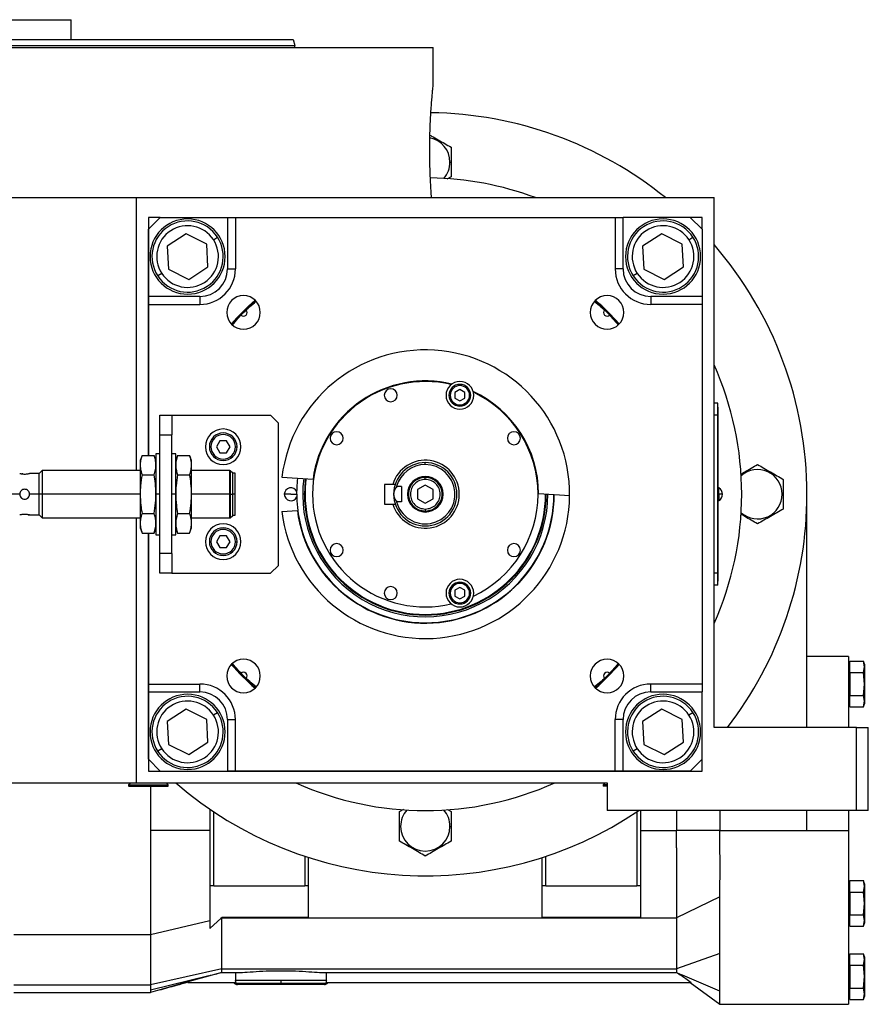
# Model space of a CAD drawing. Units: millimetres. Extents: x 434 to 4037, y 479 to 2671.
# Drawn here: x 791 to 1005, y 1631 to 1880 of the extents above; entities that cross this region are included whole.
import ezdxf

# ---------------------------------------------------------------- set-up
doc = ezdxf.new("R2010")
doc.units = ezdxf.units.MM

msp = doc.modelspace()

# ---------------------------------------------------------------- linework, layer by layer
at = {"color": 7, "linetype": 'Continuous', "lineweight": 25}
for p, q in [((676.62, 1879.65), (803.62, 1879.65)), ((803.62, 1874.65), (803.62, 1879.65)), ((740.12, 1872.65), (895.12, 1872.65)), ((859.72, 1874.65), (860.12, 1873.15)), ((860.12, 1872.65), (860.12, 1873.15)), ((895.12, 1863.15), (895.12, 1872.65)), ((899.36, 1843.65), (899.62, 1843.65)), ((899.62, 1839.9), (898.59, 1839.31)), ((639.13, 1834.65), (820.12, 1834.65)), ((820.12, 1765.65), (820.12, 1834.65)), ((820.12, 1834.65), (966.12, 1834.65)), ((966.12, 1700.65), (966.12, 1834.65)), ((826.12, 1829.65), (823.12, 1829.65)), ((823.12, 1829.65), (823.12, 1769.47)), ((826.12, 1829.65), (823.12, 1826.65)), ((826.12, 1829.65), (843.12, 1829.65)), ((843.12, 1829.65), (843.12, 1816.65)), ((843.12, 1829.65), (845.12, 1829.65)), ((845.12, 1829.65), (845.12, 1816.65)), ((845.12, 1829.65), (941.12, 1829.65)), ((941.12, 1829.65), (941.12, 1816.65)), ((941.12, 1829.65), (943.12, 1829.65)), ((943.12, 1816.65), (943.12, 1829.65)), ((960.12, 1829.65), (943.12, 1829.65)), ((963.12, 1826.65), (960.12, 1829.65)), ((963.12, 1829.65), (960.13, 1829.65)), ((963.12, 1826.66), (963.12, 1829.65)), ((823.12, 1809.65), (823.12, 1826.65)), ((832.7, 1825.52), (827.87, 1822.37)), ((837.85, 1822.92), (832.7, 1825.52)), ((952.91, 1825.52), (948.07, 1822.37)), ((958.06, 1822.92), (952.91, 1825.52)), ((963.12, 1826.65), (963.12, 1809.65)), ((838.17, 1817.15), (837.85, 1822.92)), ((839.55, 1824.02), (840.55, 1824.68)), ((958.38, 1817.15), (958.06, 1822.92)), ((959.76, 1824.02), (960.76, 1824.68)), ((827.87, 1822.37), (828.18, 1816.6)), ((948.07, 1822.37), (948.39, 1816.6)), ((826.49, 1815.49), (825.48, 1814.84)), ((828.18, 1816.6), (833.34, 1813.99)), ((833.34, 1813.99), (838.17, 1817.15)), ((843.12, 1816.65), (845.12, 1816.65)), ((943.12, 1816.65), (941.12, 1816.65)), ((946.7, 1815.49), (945.69, 1814.84)), ((948.39, 1816.6), (953.54, 1813.99)), ((953.54, 1813.99), (958.38, 1817.15)), ((836.12, 1809.65), (823.12, 1809.65)), ((823.12, 1807.65), (823.12, 1809.65)), ((836.12, 1809.65), (836.12, 1807.65)), ((847.82, 1806.26), (850.26, 1808.52)), ((935.98, 1808.52), (938.43, 1806.26)), ((950.12, 1809.65), (950.12, 1807.65)), ((963.12, 1809.65), (950.12, 1809.65)), ((963.12, 1809.65), (963.12, 1807.65)), ((823.12, 1769.47), (823.12, 1807.65)), ((823.12, 1807.65), (836.12, 1807.65)), ((963.12, 1807.65), (950.12, 1807.65)), ((963.12, 1807.65), (963.12, 1711.65)), ((844.25, 1802.51), (846.51, 1804.96)), ((939.73, 1804.96), (941.99, 1802.51)), ((901.86, 1786.12), (900.61, 1785.39)), ((900.61, 1785.39), (900.61, 1783.95)), ((901.86, 1787.12), (901.86, 1787.42)), ((903.11, 1785.39), (901.86, 1786.12)), ((903.11, 1783.95), (903.11, 1785.39)), ((900.61, 1783.95), (901.86, 1783.23)), ((901.86, 1783.23), (903.11, 1783.95)), ((901.86, 1782.22), (901.86, 1781.92)), ((967.07, 1782.65), (966.12, 1782.65)), ((967.07, 1779.65), (967.07, 1782.65)), ((967.12, 1781.65), (967.07, 1781.65)), ((967.12, 1781.65), (967.12, 1779.65)), ((826.02, 1774.65), (826.02, 1779.65)), ((826.02, 1779.65), (829.02, 1779.65)), ((829.02, 1779.65), (829.02, 1774.65)), ((829.02, 1779.65), (854.02, 1779.65)), ((856.02, 1777.65), (854.02, 1779.65)), ((967.07, 1779.65), (966.12, 1779.65)), ((967.07, 1779.65), (967.07, 1739.65)), ((967.12, 1779.65), (967.07, 1779.65)), ((967.12, 1739.65), (967.12, 1779.65)), ((856.02, 1741.65), (856.02, 1777.65)), ((826.02, 1774.65), (829.02, 1774.65)), ((826.02, 1744.65), (826.02, 1774.65)), ((829.02, 1744.65), (829.02, 1774.65)), ((841.16, 1773.15), (840.29, 1771.65)), ((842.89, 1773.15), (841.16, 1773.15)), ((843.75, 1771.65), (842.89, 1773.15)), ((838.92, 1771.65), (838.52, 1771.65)), ((840.29, 1771.65), (841.16, 1770.15)), ((842.89, 1770.15), (843.75, 1771.65)), ((845.12, 1771.65), (845.52, 1771.65)), ((821.5, 1769.47), (821.02, 1768.15)), ((821.02, 1768.15), (821.02, 1767.02)), ((821.5, 1769.47), (824.54, 1769.47)), ((825.02, 1768.15), (824.54, 1769.47)), ((826.02, 1769.9), (825.02, 1769.9)), ((825.02, 1769.9), (825.02, 1759.65)), ((830.02, 1769.9), (829.02, 1769.9)), ((830.02, 1759.65), (830.02, 1769.9)), ((830.5, 1769.47), (830.02, 1768.15)), ((830.5, 1769.47), (833.54, 1769.47)), ((834.02, 1768.15), (833.54, 1769.47)), ((834.02, 1767.02), (834.02, 1768.15)), ((841.16, 1770.15), (842.89, 1770.15)), ((796.27, 1765.65), (795.52, 1764.9)), ((821.02, 1765.65), (796.27, 1765.65)), ((796.27, 1765.65), (796.27, 1759.65)), ((821.02, 1767.02), (821.02, 1759.65)), ((834.02, 1759.65), (834.02, 1767.02)), ((843.72, 1765.65), (834.02, 1765.65)), ((843.77, 1765.6), (843.72, 1765.65)), ((843.72, 1759.65), (843.72, 1765.65)), ((843.82, 1765.6), (843.77, 1765.6)), ((843.77, 1765.6), (843.77, 1759.65)), ((844.42, 1765), (843.82, 1765.6)), ((843.82, 1759.65), (843.82, 1765.6)), ((893.12, 1767.15), (893.12, 1767.65)), ((791.35, 1764.78), (791.12, 1764.81)), ((795.52, 1764.9), (793.07, 1764.9)), ((795.52, 1759.65), (795.52, 1764.9)), ((821.5, 1764.56), (824.54, 1764.56)), ((830.5, 1764.56), (833.54, 1764.56)), ((844.42, 1759.65), (844.42, 1765)), ((845.02, 1764.95), (844.42, 1764.95)), ((845.02, 1759.65), (845.02, 1764.95)), ((856.88, 1764), (864.73, 1763.49)), ((893.12, 1763.4), (893.12, 1763.9)), ((884.89, 1762.15), (882.82, 1762.15)), ((882.82, 1762.15), (882.82, 1757.15)), ((885.52, 1762.15), (884.89, 1762.15)), ((887.12, 1761.59), (885.88, 1761.59)), ((887.12, 1761.59), (887.12, 1757.72)), ((893.12, 1761.96), (891.12, 1760.81)), ((891.12, 1760.81), (891.12, 1758.5)), ((895.12, 1760.81), (893.12, 1761.96)), ((895.12, 1758.5), (895.12, 1760.81)), ((967.35, 1761.25), (967.12, 1761.25)), ((967.35, 1759.7), (967.35, 1761.25)), ((795.52, 1759.65), (793.07, 1759.65)), ((796.27, 1759.65), (795.52, 1759.65)), ((795.52, 1754.4), (795.52, 1759.65)), ((796.27, 1759.65), (796.27, 1753.65)), ((821.02, 1759.65), (796.27, 1759.65)), ((821.02, 1759.65), (821.02, 1752.29)), ((825.02, 1759.65), (825.02, 1749.4)), ((826.02, 1759.65), (825.02, 1759.65)), ((830.02, 1759.65), (829.02, 1759.65)), ((830.02, 1749.4), (830.02, 1759.65)), ((834.02, 1752.29), (834.02, 1759.65)), ((843.72, 1759.65), (834.02, 1759.65)), ((843.72, 1753.65), (843.72, 1759.65)), ((843.72, 1759.65), (843.77, 1759.65)), ((843.77, 1759.65), (843.77, 1753.7)), ((843.82, 1759.65), (843.77, 1759.65)), ((843.82, 1759.65), (844.42, 1759.65)), ((843.82, 1753.7), (843.82, 1759.65)), ((844.42, 1754.3), (844.42, 1759.65)), ((845.02, 1759.65), (844.42, 1759.65)), ((845.02, 1754.35), (845.02, 1759.65)), ((859.12, 1759.65), (857.47, 1759.65)), ((862.55, 1759.65), (862.12, 1759.65)), ((862.73, 1759.65), (862.55, 1759.65)), ((891.12, 1758.5), (893.12, 1757.35)), ((893.12, 1757.35), (895.12, 1758.5)), ((921.77, 1759.81), (929.62, 1759.3)), ((923.52, 1759.65), (923.7, 1759.65)), ((967.12, 1759.7), (967.35, 1759.7)), ((967.12, 1758.05), (967.35, 1758.05)), ((967.35, 1759.7), (967.35, 1758.05)), ((983.36, 1759.65), (983.62, 1759.65)), ((989.62, 1700.65), (989.62, 1759.65)), ((856.88, 1755.31), (860.78, 1755.56)), ((882.82, 1757.15), (884.89, 1757.15)), ((884.89, 1757.15), (885.52, 1757.15)), ((887.12, 1757.72), (885.88, 1757.72)), ((893.12, 1755.9), (893.12, 1755.4)), ((793.07, 1754.4), (795.52, 1754.4)), ((795.52, 1754.4), (796.27, 1753.65)), ((796.27, 1753.65), (821.02, 1753.65)), ((820.12, 1686.65), (820.12, 1753.65)), ((821.5, 1754.75), (824.54, 1754.75)), ((830.5, 1754.75), (833.54, 1754.75)), ((834.02, 1753.65), (843.72, 1753.65)), ((843.72, 1753.65), (843.77, 1753.7)), ((843.77, 1753.7), (843.82, 1753.7)), ((843.82, 1753.7), (844.42, 1754.3)), ((844.42, 1754.35), (845.02, 1754.35)), ((821.02, 1752.29), (821.02, 1751.15)), ((821.02, 1751.15), (821.5, 1749.84)), ((824.54, 1749.84), (825.02, 1751.15)), ((830.02, 1751.15), (830.5, 1749.84)), ((833.54, 1749.84), (834.02, 1751.15)), ((834.02, 1751.15), (834.02, 1752.29)), ((821.5, 1749.84), (824.54, 1749.84)), ((823.12, 1749.84), (823.12, 1689.65)), ((823.12, 1711.65), (823.12, 1749.84)), ((825.02, 1749.4), (826.02, 1749.4)), ((829.02, 1749.4), (830.02, 1749.4)), ((830.5, 1749.84), (833.54, 1749.84)), ((841.16, 1749.15), (840.29, 1747.65)), ((842.89, 1749.15), (841.16, 1749.15)), ((843.75, 1747.65), (842.89, 1749.15)), ((838.92, 1747.65), (838.52, 1747.65)), ((840.29, 1747.65), (841.16, 1746.15)), ((841.16, 1746.15), (842.89, 1746.15)), ((842.89, 1746.15), (843.75, 1747.65)), ((845.12, 1747.65), (845.52, 1747.65)), ((826.02, 1739.65), (826.02, 1744.65)), ((829.02, 1744.65), (826.02, 1744.65)), ((829.02, 1744.65), (829.02, 1739.65)), ((854.02, 1739.65), (856.02, 1741.65)), ((829.02, 1739.65), (826.02, 1739.65)), ((829.02, 1739.65), (854.02, 1739.65)), ((967.07, 1739.65), (966.12, 1739.65)), ((967.07, 1736.65), (967.07, 1739.65)), ((967.12, 1739.65), (967.07, 1739.65)), ((967.12, 1739.65), (967.12, 1737.65)), ((901.86, 1736.08), (900.61, 1735.36)), ((901.86, 1737.09), (901.86, 1737.39)), ((903.11, 1735.36), (901.86, 1736.08)), ((967.07, 1736.65), (966.12, 1736.65)), ((967.12, 1737.65), (967.07, 1737.65)), ((900.61, 1735.36), (900.61, 1733.91)), ((900.61, 1733.91), (901.86, 1733.19)), ((901.86, 1733.19), (903.11, 1733.91)), ((903.11, 1733.91), (903.11, 1735.36)), ((901.86, 1732.19), (901.86, 1731.89)), ((1000.12, 1718.65), (989.62, 1718.65)), ((1000.12, 1718.65), (1000.12, 1700.65)), ((846.51, 1714.35), (844.25, 1716.79)), ((941.99, 1716.79), (939.73, 1714.35)), ((1000.42, 1716.05), (1000.12, 1716.05)), ((1000.42, 1714.54), (1000.42, 1717.43)), ((1000.42, 1717.43), (1003.91, 1717.43)), ((1004.12, 1716.65), (1003.91, 1717.43)), ((1004.12, 1715.98), (1003.91, 1717.43)), ((1003.91, 1714.54), (1004.12, 1715.98)), ((1004.12, 1716.65), (1004.12, 1715.98)), ((1004.12, 1715.98), (1004.12, 1711.65)), ((1000.42, 1714.54), (1003.91, 1714.54)), ((1000.42, 1714.54), (1000.42, 1708.77)), ((1004.12, 1711.65), (1003.91, 1714.54)), ((823.12, 1711.65), (836.12, 1711.65)), ((823.12, 1709.65), (823.12, 1711.65)), ((836.12, 1709.65), (836.12, 1711.65)), ((850.26, 1710.79), (847.82, 1713.05)), ((938.43, 1713.05), (935.98, 1710.79)), ((963.12, 1711.65), (950.12, 1711.65)), ((950.12, 1709.65), (950.12, 1711.65)), ((963.12, 1711.65), (963.12, 1709.65)), ((1000.42, 1711.65), (1000.12, 1711.65)), ((1003.91, 1708.77), (1004.12, 1711.65)), ((1004.12, 1711.65), (1004.12, 1707.32)), ((823.12, 1709.65), (836.12, 1709.65)), ((823.12, 1692.65), (823.12, 1709.65)), ((950.12, 1709.65), (963.12, 1709.65)), ((963.12, 1692.65), (963.12, 1709.65)), ((1000.42, 1705.88), (1000.42, 1708.77)), ((1000.42, 1708.77), (1003.91, 1708.77)), ((1004.12, 1707.32), (1003.91, 1708.77)), ((1000.12, 1707.25), (1000.42, 1707.25)), ((1000.42, 1705.88), (1003.91, 1705.88)), ((1003.91, 1705.88), (1004.12, 1707.32)), ((1003.91, 1705.88), (1004.12, 1706.65)), ((1004.12, 1707.32), (1004.12, 1706.65)), ((832.7, 1705.32), (827.87, 1702.16)), ((837.85, 1702.71), (832.7, 1705.32)), ((839.55, 1703.82), (840.55, 1704.47)), ((952.91, 1705.32), (948.07, 1702.16)), ((958.06, 1702.71), (952.91, 1705.32)), ((959.76, 1703.82), (960.76, 1704.47)), ((827.87, 1702.16), (828.18, 1696.39)), ((838.17, 1696.94), (837.85, 1702.71)), ((843.12, 1702.65), (845.12, 1702.65)), ((843.12, 1702.65), (843.12, 1689.65)), ((845.12, 1689.65), (845.12, 1702.65)), ((941.12, 1689.65), (941.12, 1702.65)), ((943.12, 1702.65), (941.12, 1702.65)), ((943.12, 1689.65), (943.12, 1702.65)), ((948.07, 1702.16), (948.39, 1696.39)), ((958.38, 1696.94), (958.06, 1702.71)), ((1002.12, 1700.65), (966.12, 1700.65)), ((1002.12, 1679.65), (1002.12, 1700.65)), ((1002.12, 1700.65), (1005.12, 1700.65)), ((1005.12, 1679.65), (1005.12, 1700.65)), ((828.18, 1696.39), (833.34, 1693.79)), ((833.34, 1693.79), (838.17, 1696.94)), ((948.39, 1696.39), (953.54, 1693.79)), ((953.54, 1693.79), (958.38, 1696.94)), ((826.49, 1695.28), (825.48, 1694.63)), ((946.7, 1695.28), (945.69, 1694.63)), ((823.12, 1692.65), (826.12, 1689.65)), ((960.12, 1689.65), (963.12, 1692.65)), ((963.12, 1689.65), (963.12, 1692.65)), ((823.12, 1689.65), (963.12, 1689.65)), ((826.12, 1689.65), (843.12, 1689.65)), ((845.12, 1689.65), (843.12, 1689.65)), ((941.12, 1689.65), (845.12, 1689.65)), ((943.12, 1689.65), (941.12, 1689.65)), ((960.12, 1689.65), (943.12, 1689.65)), ((644.12, 1686.65), (820.12, 1686.65)), ((818.62, 1686.65), (818.12, 1686.15)), ((818.12, 1686.15), (818.12, 1685.85)), ((818.15, 1686.15), (818.12, 1686.15)), ((818.15, 1685.85), (818.12, 1685.85)), ((818.15, 1686.15), (828.12, 1686.15)), ((818.15, 1686.15), (818.15, 1685.85)), ((818.15, 1685.85), (828.12, 1685.85)), ((820.12, 1686.65), (939.12, 1686.65)), ((828.12, 1686.15), (827.62, 1686.65)), ((828.12, 1685.85), (828.12, 1686.15)), ((938.62, 1686.65), (938.12, 1686.15)), ((938.12, 1686.15), (938.12, 1685.85)), ((939.12, 1686.15), (938.12, 1686.15)), ((939.12, 1685.85), (938.12, 1685.85)), ((939.12, 1686.65), (939.12, 1679.65)), ((838.62, 1680.02), (838.62, 1660.65)), ((839.62, 1660.65), (839.62, 1679.34)), ((886.62, 1679.41), (887.65, 1680)), ((898.7, 1679.94), (899.62, 1679.41)), ((1002.12, 1679.65), (939.12, 1679.65)), ((946.62, 1679.34), (946.62, 1660.65)), ((947.62, 1660.65), (947.62, 1679.65)), ((956.62, 1679.65), (956.62, 1679.09)), ((956.62, 1679.09), (956.62, 1674.65)), ((967.62, 1679.65), (967.62, 1674.65)), ((989.62, 1674.65), (989.62, 1679.65)), ((1000.12, 1679.65), (1000.12, 1674.65)), ((1005.12, 1679.65), (1002.12, 1679.65)), ((838.62, 1674.65), (823.62, 1674.65)), ((886.88, 1675.65), (886.62, 1675.65)), ((899.36, 1675.65), (899.62, 1675.65)), ((947.62, 1674.65), (956.62, 1674.65)), ((967.62, 1674.65), (956.62, 1674.65)), ((956.62, 1670.22), (956.62, 1674.65)), ((967.62, 1674.65), (989.62, 1674.65)), ((989.62, 1674.65), (1000.12, 1674.65)), ((1000.12, 1674.65), (1000.12, 1630.65)), ((862.62, 1668.1), (862.62, 1660.65)), ((863.62, 1660.65), (863.62, 1667.77)), ((922.62, 1667.77), (922.62, 1660.65)), ((923.62, 1660.65), (923.62, 1668.1)), ((1000.42, 1659.04), (1000.42, 1661.93)), ((1000.42, 1661.93), (1003.91, 1661.93)), ((1004.12, 1661.15), (1003.91, 1661.93)), ((1004.12, 1660.48), (1003.91, 1661.93)), ((1004.12, 1661.15), (1004.12, 1660.48)), ((839.62, 1660.65), (838.62, 1660.65)), ((839.62, 1660.65), (862.62, 1660.65)), ((863.62, 1660.65), (862.62, 1660.65)), ((863.62, 1652.64), (863.62, 1660.65)), ((923.62, 1660.65), (922.62, 1660.65)), ((922.62, 1660.65), (922.62, 1652.64)), ((923.62, 1660.65), (946.62, 1660.65)), ((947.62, 1660.65), (946.62, 1660.65)), ((947.62, 1652.64), (947.62, 1660.65)), ((1000.42, 1660.55), (1000.12, 1660.55)), ((1000.42, 1659.04), (1003.91, 1659.04)), ((1000.42, 1659.04), (1000.42, 1653.27)), ((1003.91, 1659.04), (1004.12, 1660.48)), ((1004.12, 1656.15), (1003.91, 1659.04)), ((1004.12, 1660.48), (1004.12, 1656.15)), ((967.62, 1657.82), (956.62, 1652.5)), ((967.62, 1643.54), (967.62, 1657.82)), ((1000.42, 1656.15), (1000.12, 1656.15)), ((1003.91, 1653.27), (1004.12, 1656.15)), ((1004.12, 1656.15), (1004.12, 1651.82)), ((838.62, 1651.79), (823.62, 1648.24)), ((838.62, 1649.86), (841.47, 1652.46)), ((838.62, 1651.79), (838.62, 1649.86)), ((841.64, 1652.5), (841.47, 1652.46)), ((863.62, 1652.64), (841.64, 1652.64)), ((841.64, 1639.59), (841.64, 1652.5)), ((841.64, 1652.5), (956.62, 1652.5)), ((947.62, 1652.64), (922.62, 1652.64)), ((956.62, 1652.5), (956.62, 1639.59)), ((1000.12, 1651.75), (1000.42, 1651.75)), ((1000.42, 1650.38), (1000.42, 1653.27)), ((1000.42, 1653.27), (1003.91, 1653.27)), ((1004.12, 1651.82), (1003.91, 1653.27)), ((1003.91, 1650.38), (1004.12, 1651.82)), ((1003.91, 1650.38), (1004.12, 1651.15)), ((1004.12, 1651.82), (1004.12, 1651.15)), ((1000.42, 1650.38), (1003.91, 1650.38)), ((823.62, 1648.24), (789.12, 1648.24)), ((823.62, 1648.24), (823.62, 1635.6)), ((967.62, 1643.54), (956.62, 1639.59)), ((1000.42, 1640.54), (1000.42, 1643.43)), ((1000.42, 1643.43), (1003.91, 1643.43)), ((1004.12, 1642.65), (1003.91, 1643.43)), ((1004.12, 1641.98), (1003.91, 1643.43)), ((1000.42, 1642.05), (1000.12, 1642.05)), ((1003.91, 1640.54), (1004.12, 1641.98)), ((1004.12, 1642.65), (1004.12, 1641.98)), ((1004.12, 1641.98), (1004.12, 1637.65)), ((841.64, 1639.59), (823.62, 1635.6)), ((841.65, 1638.69), (833.12, 1636.34)), ((841.61, 1638.68), (845.76, 1638.68)), ((841.64, 1639.59), (956.62, 1639.59)), ((845.14, 1638.68), (845.14, 1636.65)), ((867.49, 1638.68), (956.63, 1638.68)), ((868.1, 1636.65), (868.1, 1638.68)), ((956.62, 1638.69), (956.62, 1638.73)), ((1000.42, 1640.54), (1000.42, 1634.77)), ((1000.42, 1640.54), (1003.91, 1640.54)), ((1004.12, 1637.65), (1003.91, 1640.54)), ((838.39, 1637.89), (823.62, 1634.26)), ((833.12, 1636.31), (823.62, 1633.65)), ((832.52, 1636.14), (833.13, 1636.31)), ((833.12, 1636.34), (833.12, 1636.15)), ((833.12, 1636.15), (845.28, 1636.15)), ((856.62, 1636.65), (845.14, 1636.65)), ((868.1, 1636.65), (856.62, 1636.65)), ((856.62, 1636.65), (856.62, 1635.95)), ((856.62, 1635.95), (856.62, 1635.65)), ((867.96, 1636.15), (960.37, 1636.15)), ((967.62, 1634), (958.15, 1638.04)), ((960.09, 1636.15), (967.62, 1630.65)), ((1000.42, 1637.65), (1000.12, 1637.65)), ((1003.91, 1634.77), (1004.12, 1637.65)), ((1004.12, 1637.65), (1004.12, 1633.32)), ((789.08, 1633.65), (823.62, 1633.65)), ((789.12, 1635.6), (823.62, 1635.6)), ((856.62, 1635.65), (845.62, 1635.65)), ((867.62, 1635.65), (856.62, 1635.65)), ((967.62, 1630.65), (967.62, 1634)), ((1000.42, 1634.77), (1003.91, 1634.77)), ((1000.42, 1631.88), (1000.42, 1634.77)), ((1004.12, 1633.32), (1003.91, 1634.77)), ((1000.12, 1633.25), (1000.42, 1633.25)), ((1000.42, 1631.88), (1003.91, 1631.88)), ((1003.91, 1631.88), (1004.12, 1633.32)), ((1003.91, 1631.88), (1004.12, 1632.65)), ((1004.12, 1633.32), (1004.12, 1632.65)), ((967.62, 1630.65), (1000.12, 1630.65))]:
    msp.add_line(p, q, dxfattribs=at)
at = {"color": 8, "linetype": 'Continuous', "lineweight": 25}
for p, q in [((790.57, 1759.65), (787.77, 1759.65)), ((859.12, 1759.65), (860.62, 1759.65)), ((923.7, 1759.65), (924.11, 1759.65)), ((818.65, 1686.65), (818.15, 1686.15)), ((856.62, 1635.95), (844.91, 1635.95)), ((868.33, 1635.95), (856.62, 1635.95))]:
    msp.add_line(p, q, dxfattribs=at)
at = {"color": 7, "linetype": 'Continuous', "lineweight": 25, "flags": 128}
for points in [[(860.62, 1759.65), (860.8, 1763.05), (860.88, 1763.74)], [(823.62, 1635.6), (823.62, 1635.39), (823.62, 1635.19), (823.62, 1635.01), (823.62, 1634.83), (823.62, 1634.67), (823.62, 1634.52), (823.62, 1634.38), (823.62, 1634.26)]]:
    msp.add_lwpolyline(points, dxfattribs=at)
at = {"color": 8, "linetype": 'Continuous', "lineweight": 25, "flags": 128}
msp.add_lwpolyline([(862.81, 1763.62), (862.73, 1762.96), (862.55, 1759.65)], dxfattribs=at)
at = {"color": 7, "linetype": 'Continuous', "lineweight": 25}
for centre, radius, start, end in [((893.12, 1759.65), 96.5, 51.0051, 89.1606), ((893.12, 1843.65), 6.24, 0, 79.1512), ((893.12, 1843.65), 6.24, 318.4641, 360), ((893.12, 1759.65), 80, 69.6359, 89.0806), ((833.02, 1819.76), 9.5, 0, 180), ((833.02, 1819.76), 9, 33.1576, 213.1576), ((953.23, 1819.76), 9.5, 90, 270), ((953.23, 1819.76), 9, 33.1576, 213.1576), ((953.23, 1819.76), 9.5, 270, 90), ((833.02, 1819.76), 7.8, 33.1576, 213.1576), ((953.23, 1819.76), 7.8, 33.1576, 213.1576), ((833.02, 1819.76), 9, 213.1576, 33.1576), ((833.02, 1819.76), 7.8, 213.1576, 33.1576), ((953.23, 1819.76), 9, 213.1576, 33.1576), ((953.23, 1819.76), 7.8, 213.1576, 33.1576), ((893.12, 1759.65), 96.5, 360, 40.8454), ((833.02, 1819.76), 9.5, 180, 0), ((836.12, 1816.65), 9, 270, 0), ((950.12, 1816.65), 9, 180, 270), ((847.16, 1805.62), 4.25, 0, 180), ((893.12, 1759.65), 65.25, 131.2617, 138.7324), ((939.08, 1805.62), 4.25, 0, 180), ((893.12, 1759.65), 65.25, 41.2666, 48.7439), ((847.16, 1805.62), 4.25, 180, 0), ((847.16, 1805.62), 0.921, 225.4058, 44.5943), ((939.08, 1805.62), 4.25, 180, 0), ((939.08, 1805.62), 0.921, 135.4058, 314.5943), ((893.12, 1759.65), 36.5, 359.4411, 173.1589), ((893.12, 1759.65), 80, 335.8532, 24.1468), ((893.12, 1759.65), 28.5, 76.741, 180), ((893.12, 1759.65), 28.65, 76.4953, 172.297), ((901.86, 1784.67), 3.5, 90, 270), ((901.86, 1784.67), 3.5, 270, 90), ((884.39, 1784.67), 1.65, 90, 270), ((884.39, 1784.67), 1.65, 270, 90), ((901.86, 1784.67), 2.75, 90, 270), ((901.86, 1784.67), 2.45, 90, 270), ((901.86, 1784.67), 2.75, 270, 90), ((901.86, 1784.67), 2.45, 270, 90), ((893.12, 1759.65), 28.65, 0.303, 65.0047), ((893.12, 1759.65), 28.5, 0, 64.759), ((842.02, 1771.65), 4.5, 0, 180), ((870.71, 1773.8), 1.65, 90, 270), ((870.71, 1773.8), 1.65, 270, 90), ((915.53, 1773.8), 1.65, 90, 270), ((915.53, 1773.8), 1.65, 270, 90), ((842.02, 1771.65), 3.5, 360, 180), ((842.02, 1771.65), 3.1, 0, 180), ((842.02, 1771.65), 4.5, 180, 0), ((842.02, 1771.65), 3.5, 180, 360), ((842.02, 1771.65), 3.1, 180, 360), ((893.12, 1759.65), 8.6, 196.8997, 163.1003), ((893.12, 1759.65), 8, 90, 180), ((893.12, 1759.65), 7.5, 90, 165.0368), ((893.12, 1759.65), 7.5, 194.9632, 90), ((893.12, 1759.65), 8, 270, 90), ((977.12, 1759.65), 6.24, 0, 131.5359), ((893.12, 1759.65), 31, 172.6009, 359.9991), ((893.12, 1759.65), 30.4, 172.5274, 180), ((893.12, 1759.65), 4.5, 0, 180), ((859.12, 1759.65), 1.65, 24.0343, 180), ((966.32, 1759.65), 1.9, 0, 57.3631), ((893.12, 1759.65), 36.5, 186.8411, 359.4411), ((859.12, 1759.65), 1.65, 180, 335.9657), ((893.12, 1759.65), 32.5, 180, 0), ((893.12, 1759.65), 32.6, 187.2173, 359.8173), ((893.12, 1759.65), 30.57, 180, 0), ((893.12, 1759.65), 30.4, 180, 0), ((893.12, 1759.65), 28.5, 180, 283.259), ((893.12, 1759.65), 8, 180, 270), ((893.12, 1759.65), 4.5, 180, 0), ((893.12, 1759.65), 28.5, 295.241, 0), ((967.49, 1754.08), 5.62, 82.54, 91.4853), ((966.32, 1759.65), 1.9, 302.6369, 0), ((893.12, 1759.65), 96.5, 322.3093, 0), ((977.12, 1759.65), 6.24, 228.4641, 360), ((842.02, 1747.65), 4.5, 0, 180), ((842.02, 1747.65), 3.5, 360, 180), ((842.02, 1747.65), 3.1, 0, 180), ((842.02, 1747.65), 4.5, 180, 0), ((842.02, 1747.65), 3.5, 180, 360), ((842.02, 1747.65), 3.1, 180, 360), ((870.71, 1745.51), 1.65, 90, 270), ((870.71, 1745.51), 1.65, 270, 90), ((915.53, 1745.51), 1.65, 90, 270), ((915.53, 1745.51), 1.65, 270, 90), ((901.86, 1734.64), 3.5, 90, 270), ((901.86, 1734.64), 3.5, 270, 90), ((884.39, 1734.64), 1.65, 90, 270), ((884.39, 1734.64), 1.65, 270, 90), ((901.86, 1734.64), 2.75, 90, 270), ((901.86, 1734.64), 2.45, 90, 270), ((901.86, 1734.64), 2.75, 270, 90), ((901.86, 1734.64), 2.45, 270, 90), ((847.16, 1713.69), 4.25, 0, 180), ((893.12, 1759.65), 65.25, 221.2669, 228.744), ((939.08, 1713.69), 4.25, 0, 180), ((893.12, 1759.65), 65.25, 311.2718, 318.7425), ((847.16, 1713.69), 4.25, 180, 0), ((847.16, 1713.69), 0.921, 315.4058, 134.5943), ((939.08, 1713.69), 4.25, 180, 0), ((939.08, 1713.69), 0.921, 45.4058, 224.5943), ((836.12, 1702.65), 9, 0, 90), ((950.12, 1702.65), 9, 90, 180), ((833.02, 1699.55), 9.5, 90, 270), ((833.02, 1699.55), 9, 33.1576, 213.1576), ((833.02, 1699.55), 9.5, 270, 90), ((953.23, 1699.55), 9.5, 0, 180), ((953.23, 1699.55), 9, 33.1576, 213.1576), ((833.02, 1699.55), 7.8, 33.1576, 213.1576), ((953.23, 1699.55), 7.8, 33.1576, 213.1576), ((833.02, 1699.55), 9, 213.1576, 33.1576), ((833.02, 1699.55), 7.8, 213.1576, 33.1576), ((953.23, 1699.55), 9, 213.1576, 33.1576), ((953.23, 1699.55), 7.8, 213.1576, 33.1576), ((953.23, 1699.55), 9.5, 180, 0), ((893.12, 1759.65), 96.5, 229.1546, 304.0023), ((893.12, 1759.65), 80, 245.8532, 294.1468), ((893.12, 1675.65), 6.24, 138.4641, 180), ((893.12, 1675.65), 6.24, 0, 41.5359), ((893.12, 1675.65), 6.24, 180, 360), ((845.62, 1636.65), 1, 210, 225), ((845.62, 1636.65), 1, 225, 270), ((867.62, 1636.65), 1, 270, 315), ((867.62, 1636.65), 1, 315, 330), ((1306.19, 1633.96), 482.56, 179.9643, 180.0357)]:
    msp.add_arc(centre, radius, start, end, dxfattribs=at)
for centre, major_axis, start_param, end_param in [((836.12, 1816.65), (4.97, -4.93), 5.4935, 7.06423), ((950.12, 1816.65), (4.93, 4.97), 2.351907, 3.922637), ((836.12, 1702.65), (4.93, 4.97), 5.4935, 7.06423), ((950.12, 1702.65), (4.97, -4.93), 2.351907, 3.922637)]:
    msp.add_ellipse(centre, major_axis=major_axis, ratio=0.999953, start_param=start_param, end_param=end_param, dxfattribs=at)
for points in [[(620.12, 1873.15), (620.23, 1873.15), (620.46, 1873.15), (622.25, 1873.15), (625.1, 1873.15), (629.08, 1873.15), (634.12, 1873.15), (640.19, 1873.15), (647.21, 1873.15), (655.13, 1873.15), (663.87, 1873.15), (673.35, 1873.15), (683.46, 1873.15), (694.13, 1873.15), (705.23, 1873.15), (716.67, 1873.15), (728.34, 1873.15), (740.12, 1873.15), (751.9, 1873.15), (763.57, 1873.15), (775.01, 1873.15), (786.12, 1873.15), (796.78, 1873.15), (806.9, 1873.15), (816.37, 1873.15), (825.11, 1873.15), (833.03, 1873.15), (840.06, 1873.15), (846.12, 1873.15), (851.16, 1873.15), (855.14, 1873.15), (857.99, 1873.15), (859.79, 1873.15), (860.01, 1873.15), (860.12, 1873.15)], [(620.52, 1874.65), (620.64, 1874.65), (620.86, 1874.65), (622.65, 1874.65), (625.49, 1874.65), (629.45, 1874.65), (634.48, 1874.65), (640.52, 1874.65), (647.52, 1874.65), (655.42, 1874.65), (664.13, 1874.65), (673.57, 1874.65), (683.65, 1874.65), (694.28, 1874.65), (705.35, 1874.65), (716.75, 1874.65), (728.38, 1874.65), (740.12, 1874.65), (751.86, 1874.65), (763.49, 1874.65), (774.9, 1874.65), (785.96, 1874.65), (796.59, 1874.65), (806.67, 1874.65), (816.12, 1874.65), (824.83, 1874.65), (832.72, 1874.65), (839.72, 1874.65), (845.77, 1874.65), (850.79, 1874.65), (854.76, 1874.65), (857.6, 1874.65), (859.39, 1874.65), (859.61, 1874.65), (859.72, 1874.65)], [(893.12, 1763.9), (892.57, 1763.84), (891.45, 1763.71), (890.04, 1762.73), (889.09, 1761.33), (888.76, 1759.65), (889.09, 1757.98), (890.04, 1756.58), (891.45, 1755.6), (892.57, 1755.47), (893.12, 1755.4)], [(893.12, 1763.4), (892.63, 1763.35), (891.65, 1763.24), (890.4, 1762.37), (889.57, 1761.13), (889.27, 1759.65), (889.57, 1758.18), (890.4, 1756.94), (891.65, 1756.07), (892.63, 1755.96), (893.12, 1755.9)], [(893.12, 1755.4), (893.68, 1755.47), (894.79, 1755.6), (896.21, 1756.58), (897.15, 1757.98), (897.48, 1759.65), (897.15, 1761.33), (896.21, 1762.73), (894.79, 1763.71), (893.68, 1763.84), (893.12, 1763.9)], [(893.12, 1755.9), (893.61, 1755.96), (894.59, 1756.07), (895.84, 1756.94), (896.68, 1758.18), (896.97, 1759.65), (896.68, 1761.13), (895.84, 1762.37), (894.59, 1763.24), (893.61, 1763.35), (893.12, 1763.4)], [(823.62, 1674.65), (823.62, 1670.23), (823.62, 1661.39), (823.62, 1652.62), (823.62, 1648.24)], [(845.28, 1636.15), (845.24, 1636.23), (845.16, 1636.39), (845.15, 1636.57), (845.14, 1636.65)], [(868.1, 1636.65), (868.09, 1636.57), (868.08, 1636.39), (868, 1636.23), (867.96, 1636.15)]]:
    msp.add_open_spline(points, degree=3, dxfattribs=at)
for points, knots in [([(894.71, 1834.65), (894.66, 1835.24), (894.58, 1836.42), (894.45, 1838.49), (894.35, 1840.72), (894.28, 1843.08), (894.24, 1845.52), (894.24, 1847.98), (894.28, 1850.41), (894.36, 1852.77), (894.46, 1854.99), (894.59, 1857.02), (894.72, 1858.83), (894.85, 1860.36), (894.96, 1861.59), (895.05, 1862.48), (895.11, 1863.05), (895.12, 1863.12), (895.12, 1863.15)], [0, 0, 0, 0, 0.062696, 0.125318, 0.187864, 0.250301, 0.312655, 0.37498, 0.43734, 0.499785, 0.562339, 0.624982, 0.687673, 0.750345, 0.812944, 0.875439, 0.937836, 1, 1, 1, 1]), ([(894.29, 1850.49), (894.43, 1850.4), (895.11, 1850.01), (896.37, 1849.28), (898.04, 1848.32), (899.09, 1847.71), (899.62, 1847.41)], [0, 0, 0, 0, 0.081837, 0.388404, 0.69497, 1, 1, 1, 1]), ([(899.62, 1847.41), (899.62, 1846.8), (899.62, 1845.58), (899.62, 1844.3), (899.62, 1843.65)], [0, 0, 0, 0, 0.498737, 1, 1, 1, 1]), ([(899.62, 1843.65), (899.62, 1843.01), (899.62, 1841.73), (899.62, 1840.51), (899.62, 1839.9)], [0, 0, 0, 0, 0.501263, 1, 1, 1, 1]), ([(844.38, 1802.45), (845.28, 1803.54), (847.06, 1805.71), (849.23, 1807.49), (850.31, 1808.38)], [0, 0, 0, 0, 0.501081, 1, 1, 1, 1]), ([(935.9, 1808.41), (936.99, 1807.51), (939.17, 1805.73), (940.95, 1803.55), (941.84, 1802.47)], [0, 0, 0, 0, 0.503289, 1, 1, 1, 1]), ([(821.5, 1769.47), (821.35, 1769.01), (821.08, 1768.2), (821.04, 1767.37), (821.02, 1767.02)], [0, 0, 0, 0, 0.564588, 1, 1, 1, 1]), ([(825.02, 1767.02), (824.99, 1767.47), (824.94, 1768.3), (824.67, 1769.11), (824.54, 1769.47)], [0, 0, 0, 0, 0.555658, 1, 1, 1, 1]), ([(830.5, 1769.47), (830.35, 1769.01), (830.08, 1768.2), (830.04, 1767.37), (830.02, 1767.02)], [0, 0, 0, 0, 0.564588, 1, 1, 1, 1]), ([(834.02, 1767.02), (833.99, 1767.47), (833.94, 1768.3), (833.67, 1769.11), (833.54, 1769.47)], [0, 0, 0, 0, 0.555658, 1, 1, 1, 1]), ([(821.02, 1767.02), (821.05, 1766.56), (821.1, 1765.73), (821.38, 1764.92), (821.5, 1764.56)], [0, 0, 0, 0, 0.555658, 1, 1, 1, 1]), ([(824.54, 1764.56), (824.69, 1765.02), (824.96, 1765.83), (825, 1766.66), (825.02, 1767.02)], [0, 0, 0, 0, 0.564588, 1, 1, 1, 1]), ([(830.02, 1767.02), (830.05, 1766.56), (830.1, 1765.73), (830.38, 1764.92), (830.5, 1764.56)], [0, 0, 0, 0, 0.555658, 1, 1, 1, 1]), ([(833.54, 1764.56), (833.69, 1765.02), (833.96, 1765.83), (834, 1766.66), (834.02, 1767.02)], [0, 0, 0, 0, 0.564588, 1, 1, 1, 1]), ([(972.79, 1764.66), (973.15, 1764.87), (974.06, 1765.39), (975.54, 1766.25), (976.59, 1766.86), (977.12, 1767.16)], [0, 0, 0, 0, 0.2468371, 0.6243647, 1, 1, 1, 1]), ([(977.12, 1767.16), (977.65, 1766.86), (978.71, 1766.24), (980.37, 1765.28), (982.04, 1764.32), (983.09, 1763.71), (983.62, 1763.41)], [0, 0, 0, 0, 0.2493718, 0.4999999, 0.750628, 1, 1, 1, 1]), ([(790.57, 1764.9), (790.59, 1764.9), (790.63, 1764.89), (790.92, 1764.83), (791.33, 1764.77), (791.66, 1764.76), (791.82, 1764.75)], [0, 0, 0, 0, 0.247737, 0.500036, 0.752397, 1, 1, 1, 1]), ([(791.82, 1764.75), (791.98, 1764.76), (792.31, 1764.77), (792.73, 1764.83), (793.02, 1764.89), (793.05, 1764.9), (793.07, 1764.9)], [0, 0, 0, 0, 0.247583, 0.499946, 0.752244, 1, 1, 1, 1]), ([(821.5, 1764.56), (821.35, 1763.64), (821.08, 1762.02), (821.04, 1760.37), (821.02, 1759.65)], [0, 0, 0, 0, 0.564588, 1, 1, 1, 1]), ([(825.02, 1759.65), (824.99, 1760.57), (824.94, 1762.22), (824.67, 1763.84), (824.54, 1764.56)], [0, 0, 0, 0, 0.555658, 1, 1, 1, 1]), ([(830.5, 1764.56), (830.35, 1763.64), (830.08, 1762.02), (830.04, 1760.37), (830.02, 1759.65)], [0, 0, 0, 0, 0.564588, 1, 1, 1, 1]), ([(834.02, 1759.65), (833.99, 1760.57), (833.94, 1762.22), (833.67, 1763.84), (833.54, 1764.56)], [0, 0, 0, 0, 0.555658, 1, 1, 1, 1]), ([(983.62, 1763.41), (983.62, 1762.8), (983.62, 1761.58), (983.62, 1760.3), (983.62, 1759.65)], [0, 0, 0, 0, 0.498737, 1, 1, 1, 1]), ([(793.07, 1759.65), (793.05, 1759.82), (793.02, 1760.15), (792.73, 1760.56), (792.31, 1760.84), (791.82, 1760.94), (791.33, 1760.84), (790.92, 1760.56), (790.63, 1760.15), (790.59, 1759.82), (790.57, 1759.65)], [0, 0, 0, 0, 0.123874, 0.250043, 0.376184, 0.499998, 0.623801, 0.74994, 0.876117, 1, 1, 1, 1]), ([(885.88, 1761.59), (885.68, 1761.31), (885.37, 1760.89), (885.16, 1760.2), (885.13, 1759.83), (885.12, 1759.65)], [0, 0, 0, 0, 0.501648, 0.752955, 1, 1, 1, 1]), ([(790.57, 1759.65), (790.59, 1759.49), (790.63, 1759.16), (790.92, 1758.75), (791.33, 1758.47), (791.82, 1758.37), (792.31, 1758.47), (792.73, 1758.75), (793.02, 1759.16), (793.05, 1759.49), (793.07, 1759.65)], [0, 0, 0, 0, 0.123866, 0.250037, 0.376183, 0.499997, 0.623804, 0.749946, 0.876123, 1, 1, 1, 1]), ([(821.02, 1759.65), (821.05, 1758.74), (821.1, 1757.09), (821.38, 1755.47), (821.5, 1754.75)], [0, 0, 0, 0, 0.555661, 1, 1, 1, 1]), ([(824.54, 1754.75), (824.69, 1755.66), (824.96, 1757.29), (825, 1758.94), (825.02, 1759.65)], [0, 0, 0, 0, 0.564589, 1, 1, 1, 1]), ([(830.02, 1759.65), (830.05, 1758.74), (830.1, 1757.09), (830.38, 1755.47), (830.5, 1754.75)], [0, 0, 0, 0, 0.555661, 1, 1, 1, 1]), ([(833.54, 1754.75), (833.69, 1755.66), (833.96, 1757.29), (834, 1758.94), (834.02, 1759.65)], [0, 0, 0, 0, 0.564589, 1, 1, 1, 1]), ([(885.12, 1759.65), (885.13, 1759.49), (885.15, 1759.14), (885.36, 1758.45), (885.66, 1758.01), (885.88, 1757.72)], [0, 0, 0, 0, 0.230248, 0.469537, 1, 1, 1, 1]), ([(923.52, 1759.69), (923.52, 1759.69), (923.52, 1759.67), (923.52, 1759.66), (923.52, 1759.65)], [0, 0, 0, 0, 0.56, 1, 1, 1, 1]), ([(983.62, 1759.65), (983.62, 1759.01), (983.62, 1757.73), (983.62, 1756.51), (983.62, 1755.9)], [0, 0, 0, 0, 0.5012631, 1, 1, 1, 1]), ([(983.62, 1755.9), (983.09, 1755.6), (982.04, 1754.99), (980.37, 1754.03), (978.71, 1753.06), (977.65, 1752.45), (977.12, 1752.15)], [0, 0, 0, 0, 0.2493718, 0.4999999, 0.750628, 1, 1, 1, 1]), ([(791.82, 1754.56), (791.66, 1754.55), (791.33, 1754.54), (790.92, 1754.48), (790.63, 1754.42), (790.59, 1754.41), (790.57, 1754.4)], [0, 0, 0, 0, 0.247585, 0.499949, 0.752247, 1, 1, 1, 1]), ([(792.71, 1754.48), (792.81, 1754.46), (793.01, 1754.42), (793.1, 1754.4), (793.01, 1754.42), (792.73, 1754.48), (792.31, 1754.54), (791.98, 1754.55), (791.82, 1754.56)], [0, 0, 0, 0, 0.168129, 0.333314, 0.498485, 0.666629, 0.83491, 1, 1, 1, 1]), ([(821.5, 1754.75), (821.35, 1754.29), (821.08, 1753.48), (821.04, 1752.65), (821.02, 1752.29)], [0, 0, 0, 0, 0.564588, 1, 1, 1, 1]), ([(825.02, 1752.29), (824.99, 1752.75), (824.94, 1753.57), (824.67, 1754.39), (824.54, 1754.75)], [0, 0, 0, 0, 0.555658, 1, 1, 1, 1]), ([(830.5, 1754.75), (830.35, 1754.29), (830.08, 1753.48), (830.04, 1752.65), (830.02, 1752.29)], [0, 0, 0, 0, 0.564588, 1, 1, 1, 1]), ([(834.02, 1752.29), (833.99, 1752.75), (833.94, 1753.57), (833.67, 1754.39), (833.54, 1754.75)], [0, 0, 0, 0, 0.555658, 1, 1, 1, 1]), ([(977.12, 1752.15), (976.59, 1752.45), (975.54, 1753.06), (974.09, 1753.9), (973.21, 1754.41), (972.87, 1754.6)], [0, 0, 0, 0, 0.382864, 0.767657, 1, 1, 1, 1]), ([(821.02, 1752.29), (821.05, 1751.84), (821.1, 1751.01), (821.38, 1750.2), (821.5, 1749.84)], [0, 0, 0, 0, 0.555658, 1, 1, 1, 1]), ([(824.54, 1749.84), (824.69, 1750.3), (824.96, 1751.11), (825, 1751.93), (825.02, 1752.29)], [0, 0, 0, 0, 0.564588, 1, 1, 1, 1]), ([(830.02, 1752.29), (830.05, 1751.84), (830.1, 1751.01), (830.38, 1750.2), (830.5, 1749.84)], [0, 0, 0, 0, 0.555658, 1, 1, 1, 1]), ([(833.54, 1749.84), (833.69, 1750.3), (833.96, 1751.11), (834, 1751.93), (834.02, 1752.29)], [0, 0, 0, 0, 0.564588, 1, 1, 1, 1]), ([(850.34, 1710.9), (849.25, 1711.8), (847.08, 1713.58), (845.29, 1715.76), (844.4, 1716.84)], [0, 0, 0, 0, 0.503246, 1, 1, 1, 1]), ([(941.84, 1716.84), (940.95, 1715.76), (939.18, 1713.59), (937.01, 1711.82), (935.93, 1710.93)], [0, 0, 0, 0, 0.499134, 1, 1, 1, 1]), ([(823.62, 1685.85), (823.62, 1684.45), (823.62, 1680.72), (823.62, 1676.99), (823.62, 1674.65)], [0, 0, 0, 0, 0.375767, 1, 1, 1, 1]), ([(886.62, 1675.65), (886.62, 1676.3), (886.62, 1677.58), (886.62, 1678.8), (886.62, 1679.41)], [0, 0, 0, 0, 0.501263, 1, 1, 1, 1]), ([(899.62, 1679.41), (899.62, 1678.8), (899.62, 1677.58), (899.62, 1676.3), (899.62, 1675.65)], [0, 0, 0, 0, 0.4987374, 1, 1, 1, 1]), ([(886.62, 1671.9), (886.62, 1672.51), (886.62, 1673.73), (886.62, 1675.01), (886.62, 1675.65)], [0, 0, 0, 0, 0.498737, 1, 1, 1, 1]), ([(899.62, 1675.65), (899.62, 1675.01), (899.62, 1673.73), (899.62, 1672.51), (899.62, 1671.9)], [0, 0, 0, 0, 0.5012631, 1, 1, 1, 1]), ([(967.62, 1657.82), (967.62, 1659.33), (967.63, 1662.35), (967.63, 1667.97), (967.62, 1672.12), (967.62, 1674.65)], [0, 0, 0, 0, 0.280092, 0.560183, 1, 1, 1, 1]), ([(893.12, 1668.15), (892.59, 1668.45), (891.54, 1669.06), (889.87, 1670.03), (888.21, 1670.99), (887.15, 1671.6), (886.62, 1671.9)], [0, 0, 0, 0, 0.2493718, 0.4999999, 0.750628, 1, 1, 1, 1]), ([(899.62, 1671.9), (899.09, 1671.6), (898.04, 1670.99), (896.37, 1670.03), (894.71, 1669.06), (893.65, 1668.45), (893.12, 1668.15)], [0, 0, 0, 0, 0.249372, 0.5, 0.750628, 1, 1, 1, 1]), ([(956.62, 1670.22), (956.63, 1669.16), (956.64, 1666.71), (956.64, 1662.62), (956.64, 1657.7), (956.63, 1654.33), (956.62, 1652.5)], [0, 0, 0, 0, 0.174838, 0.399804, 0.674869, 1, 1, 1, 1]), ([(838.62, 1660.65), (838.62, 1659.14), (838.62, 1656.12), (838.62, 1653.23), (838.62, 1651.79)], [0, 0, 0, 0, 0.500428, 1, 1, 1, 1]), ([(841.47, 1652.46), (841.5, 1652.5), (841.56, 1652.56), (841.62, 1652.61), (841.64, 1652.64)], [0, 0, 0, 0, 0.56, 1, 1, 1, 1]), ([(841.64, 1652.5), (841.64, 1652.53), (841.64, 1652.57), (841.64, 1652.62), (841.64, 1652.64)], [0, 0, 0, 0, 0.559994, 1, 1, 1, 1]), ([(967.62, 1634), (967.62, 1634.81), (967.62, 1636.42), (967.62, 1639.63), (967.62, 1642.24), (967.62, 1643.54)], [0, 0, 0, 0, 0.333333, 0.666667, 1, 1, 1, 1]), ([(838.39, 1637.89), (838.93, 1638.03), (840.02, 1638.29), (841.1, 1638.56), (841.64, 1638.69)], [0, 0, 0, 0, 0.499993, 1, 1, 1, 1]), ([(841.64, 1638.75), (841.64, 1638.76), (841.64, 1638.79), (841.64, 1639.29), (841.64, 1639.59)], [0, 0, 0, 0, 0.399805, 1, 1, 1, 1]), ([(841.64, 1638.69), (841.65, 1638.69), (841.66, 1638.69), (841.65, 1638.69), (841.64, 1638.69)], [0, 0, 0, 0, 0.3608066, 1, 1, 1, 1]), ([(845.76, 1638.7), (846.1, 1638.71), (846.96, 1638.71), (849.47, 1638.91), (852.84, 1639.1), (856.62, 1639.18), (860.4, 1639.1), (863.77, 1638.91), (866.29, 1638.71), (867.14, 1638.71), (867.49, 1638.7)], [0, 0, 0, 0, 0.091986, 0.227993, 0.364001, 0.5, 0.635999, 0.772007, 0.908014, 1, 1, 1, 1]), ([(956.62, 1639.59), (956.62, 1639.29), (956.62, 1638.79), (956.62, 1638.76), (956.62, 1638.75)], [0, 0, 0, 0, 0.599695, 1, 1, 1, 1]), ([(956.62, 1638.69), (956.88, 1638.59), (957.4, 1638.41), (957.9, 1638.16), (958.15, 1638.04)], [0, 0, 0, 0, 0.492167, 1, 1, 1, 1]), ([(956.62, 1638.69), (957.05, 1638.45), (957.88, 1637.98), (959.1, 1637.09), (959.92, 1636.48), (960.37, 1636.15)], [0, 0, 0, 0, 0.322803, 0.631378, 1, 1, 1, 1]), ([(825.88, 1634.29), (827.33, 1634.69), (829.72, 1635.36), (832.16, 1636.04), (833.13, 1636.31)], [0, 0, 0, 0, 0.60573, 1, 1, 1, 1])]:
    msp.add_open_spline(points, degree=3, knots=knots, dxfattribs=at)

doc.saveas('drawing.dxf')
